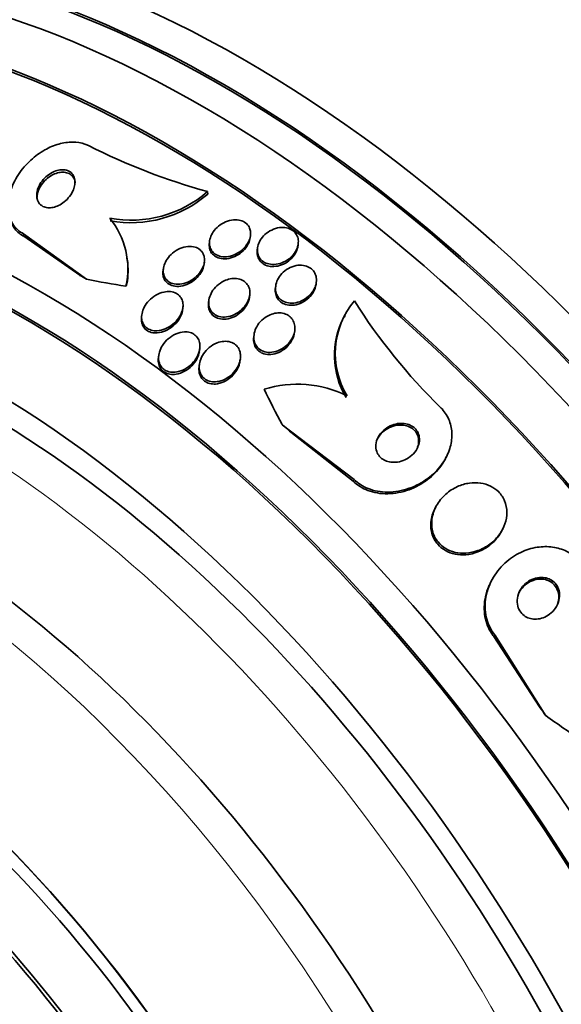
# Model space of a CAD drawing. Units: millimetres. Extents: x 0 to 1478, y 0 to 1758.
# Drawn here: x 706 to 717, y 283 to 303 of the extents above; entities that cross this region are included whole.
import ezdxf
from ezdxf import colors
from ezdxf.entities.mleader import LeaderData, LeaderLine
from ezdxf.math import Vec2, Vec3

# ---------------------------------------------------------------- set-up
doc = ezdxf.new("R2010")
doc.units = ezdxf.units.MM
doc.layers.add('DV5_Défaut', color=7, linetype='Continuous')
doc.layers.add('Défaut', color=7, linetype='Continuous')

# ---------------------------------------------------------------- blocks, each defined once
blk = doc.blocks.new('_DOT')
at = {"color": 0}
blk.add_line((0, 0), (-1, 0), dxfattribs=at)
at = {"color": 0, "const_width": 0.333}
blk.add_lwpolyline([(-0.1665, 0, 1), (0.1665, 0, 1)], format="xyb", close=True, dxfattribs=at)
blk = doc.blocks.new('SE4')
at = {"layer": 'DV5_Défaut', "color": 7, "linetype": 'Continuous', "lineweight": 35}
for p, q in [((709.414, 299.798), (709.42, 299.749)), ((705.715, 298.951), (706.984, 298.035)), ((705.721, 298.9), (706.849, 298.115)), ((709.456, 298.807), (709.451, 298.766)), ((710.272, 298.871), (710.278, 298.912)), ((710.42, 298.665), (710.414, 298.624)), ((711.232, 298.706), (711.238, 298.747)), ((707.796, 298.416), (707.79, 298.467)), ((709.345, 298.337), (709.351, 298.38)), ((708.527, 298.251), (708.521, 298.208)), ((711.596, 297.93), (711.601, 297.971)), ((710.785, 297.9), (710.779, 297.859)), ((709.441, 297.612), (709.436, 297.569)), ((710.257, 297.674), (710.263, 297.716)), ((708.913, 297.421), (708.919, 297.465)), ((708.093, 297.324), (708.087, 297.279)), ((712.18, 297.303), (712.164, 297.27)), ((711.162, 296.96), (711.167, 297.002)), ((710.349, 296.921), (710.343, 296.877)), ((709.253, 296.594), (709.259, 296.639)), ((708.434, 296.505), (708.428, 296.46)), ((710.067, 296.391), (710.074, 296.437)), ((709.251, 296.325), (709.245, 296.28)), ((712.361, 294.007), (710.917, 295.109)), ((712.344, 293.973), (711.087, 294.962)), ((714.199, 294.427), (714.215, 294.46)), ((714.005, 293.456), (713.988, 293.422)), ((715.333, 292.977), (715.35, 293.01)), ((715.124, 291.97), (715.107, 291.936)), ((715.173, 290.845), (716.092, 289.43)), ((715.191, 290.879), (716.214, 289.254))]:
    blk.add_line(p, q, dxfattribs=at)
at = {"layer": 'DV5_Défaut', "color": 7, "linetype": 'Continuous', "lineweight": 18}
for p, q in [((705.715, 298.951), (705.721, 298.9)), ((712.361, 294.007), (712.344, 293.973)), ((715.191, 290.879), (715.173, 290.845))]:
    blk.add_line(p, q, dxfattribs=at)
at = {"layer": 'DV5_Défaut', "color": 7, "linetype": 'Continuous', "lineweight": 35}
for centre, radius, start, end in [((712.878, 312.325), 12.996, 243.203, 254.5434), ((707.874, 301.576), 2.352, 259.6248, 310.8955), ((707.879, 301.525), 2.351, 259.63, 310.9414), ((706.194, 298.244), 1.618, 347.5666, 39.0345), ((706.236, 298.209), 1.58, 350.303, 7.663), ((713.632, 296.542), 1.65, 140.0574, 211.0711), ((722.497, 304.012), 11.989, 212.3298, 225.5387), ((713.616, 296.509), 1.651, 152.3197, 211.0599), ((711.221, 293.677), 2.247, 63.6267, 107.2601)]:
    blk.add_arc(centre, radius, start, end, dxfattribs=at)
for centre, major_axis, ratio, start_param, end_param in [((723.941, 288.5), (13.417, -23.239), 0.57735, 0.180825, 2.960768), ((723.941, 288.5), (13.39, -23.192), 0.57735, 0.26037, 2.881222), ((724.401, 288.766), (13.294, -23.026), 0.57735, 0.280237, 2.861356), ((724.825, 289.011), (13.173, -22.816), 0.57735, 0.274513, 2.86708), ((710.153, 280.539), (13.417, -23.239), 0.57735, 0, 3.401435), ((709.693, 280.274), (13.294, -23.026), 0.57735, 0, 3.446829), ((709.693, 280.274), (13.267, -22.98), 0.57735, 0, 3.381674), ((709.269, 280.029), (13.173, -22.816), 0.57735, 0, 3.441293), ((708.562, 279.621), (12.953, -22.435), 0.57735, 0, 3.353886), ((708.562, 279.621), (12.925, -22.387), 0.57735, 0, 3.353458), ((706.087, 278.192), (11.988, -20.764), 0.57735, 0, 3.616357), ((705.733, 277.988), (11.823, -20.477), 0.57735, 0, 3.666739), ((705.733, 277.988), (-11.792, 20.425), 0.57735, 2.64128, 6.283185), ((704.82, 277.461), (11, -19.053), 0.57735, 0, 3.141593), ((704.82, 277.461), (11.327, -19.62), 0.57735, 0, 3.504846), ((697.265, 293.752), (11.92, 1.38), 0.489619, 0.563112, 0.582287), ((714.64, 305.307), (-15.36, -1.779), 0.489619, 0.993285, 1.051543), ((705.838, 297.951), (1.986, 0.23), 0.489619, -0.287916, -0.240068), ((703.052, 276.44), (10.25, -17.754), 0.57735, 0, 3.141593), ((724.104, 298.267), (-13.756, 7.062), 0.765152, 0.784973, 0.842689), ((703.774, 288.91), (10.675, -5.48), 0.765152, 1.253686, 1.272862), ((700.577, 275.011), (9.453, -16.373), 0.57735, 0, 3.72161), ((700.577, 275.011), (9.45, -16.368), 0.57735, 0, 3.719227), ((700.577, 275.011), (9.25, -16.021), 0.57735, 0, 3.462818), ((699.842, 274.587), (9, -15.588), 0.57735, 0, 3.141593), ((699.782, 274.552), (9, -15.588), 0.57735, 0, 3.519205), ((699.144, 274.183), (8.75, -15.155), 0.57735, 0, 3.614218), ((706.604, 285.782), (10.675, -5.48), 0.765152, 0.951724, 0.970899), ((724.104, 298.267), (-13.756, 7.062), 0.765152, 1.381897, 1.440156), ((696.986, 272.938), (7.625, -13.207), 0.57735, 0, 3.141593), ((696.944, 272.913), (7.625, -13.207), 0.57735, 0, 3.811956), ((696.556, 272.689), (7.375, -12.774), 0.57735, 0, 4.02647)]:
    blk.add_ellipse(centre, major_axis=major_axis, ratio=ratio, start_param=start_param, end_param=end_param, dxfattribs=at)
at = {"layer": 'DV5_Défaut', "color": 7, "linetype": 'Continuous', "lineweight": 18}
for centre, major_axis, start_param, end_param in [((704.113, 277.052), (11, -19.053), 0, 3.141593), ((702.451, 276.093), (10.25, -17.754), 0.001067, 3.138361)]:
    blk.add_ellipse(centre, major_axis=major_axis, ratio=0.57735, start_param=start_param, end_param=end_param, dxfattribs=at)
at = {"layer": 'DV5_Défaut', "color": 7, "linetype": 'Continuous', "lineweight": 35}
for points, knots in [([(707.019, 300.724), (706.997, 300.735), (706.974, 300.745), (706.95, 300.754), (706.874, 300.782), (706.787, 300.796), (706.698, 300.796), (706.609, 300.796), (706.516, 300.782), (706.424, 300.756), (706.328, 300.729), (706.231, 300.688), (706.141, 300.637), (706.041, 300.58), (705.945, 300.51), (705.861, 300.433), (705.766, 300.346), (705.682, 300.248), (705.614, 300.145), (705.539, 300.032), (705.482, 299.91), (705.446, 299.79), (705.41, 299.667), (705.396, 299.54), (705.408, 299.424), (705.42, 299.315), (705.455, 299.212), (705.514, 299.126), (705.565, 299.054), (705.633, 298.993), (705.715, 298.951)], [0, 0, 0, 0, 0.027391, 0.027391, 0.027391, 0.116322, 0.116322, 0.116322, 0.204247, 0.204247, 0.204247, 0.296993, 0.296993, 0.296993, 0.399781, 0.399781, 0.399781, 0.51545, 0.51545, 0.51545, 0.642642, 0.642642, 0.642642, 0.773692, 0.773692, 0.773692, 0.896264, 0.896264, 0.896264, 1, 1, 1, 1]), ([(706.746, 299.939), (706.752, 299.981), (706.751, 300.023), (706.742, 300.061), (706.732, 300.099), (706.714, 300.134), (706.689, 300.163), (706.666, 300.188), (706.636, 300.208), (706.601, 300.222), (706.571, 300.233), (706.536, 300.239), (706.499, 300.24), (706.464, 300.24), (706.427, 300.234), (706.391, 300.224), (706.352, 300.213), (706.314, 300.197), (706.277, 300.177), (706.237, 300.155), (706.199, 300.127), (706.165, 300.096), (706.127, 300.062), (706.093, 300.022), (706.066, 299.981), (706.036, 299.936), (706.012, 299.888), (705.998, 299.84), (705.983, 299.79), (705.976, 299.74), (705.981, 299.693), (705.985, 299.65), (705.999, 299.608), (706.022, 299.574), (706.042, 299.545), (706.07, 299.519), (706.104, 299.502), (706.133, 299.487), (706.167, 299.477), (706.203, 299.474), (706.237, 299.471), (706.273, 299.474), (706.309, 299.481), (706.347, 299.489), (706.385, 299.503), (706.421, 299.52), (706.461, 299.54), (706.5, 299.565), (706.534, 299.593), (706.574, 299.624), (706.609, 299.661), (706.639, 299.699), (706.672, 299.742), (706.699, 299.789), (706.718, 299.836), (706.732, 299.87), (706.741, 299.905), (706.746, 299.939)], [0, 0, 0, 0, 0.056299, 0.056299, 0.056299, 0.113013, 0.113013, 0.113013, 0.163628, 0.163628, 0.163628, 0.208761, 0.208761, 0.208761, 0.25262, 0.25262, 0.25262, 0.298892, 0.298892, 0.298892, 0.350254, 0.350254, 0.350254, 0.408139, 0.408139, 0.408139, 0.471811, 0.471811, 0.471811, 0.537347, 0.537347, 0.537347, 0.598613, 0.598613, 0.598613, 0.651578, 0.651578, 0.651578, 0.697622, 0.697622, 0.697622, 0.741158, 0.741158, 0.741158, 0.786305, 0.786305, 0.786305, 0.836083, 0.836083, 0.836083, 0.892312, 0.892312, 0.892312, 0.954816, 0.954816, 0.954816, 1, 1, 1, 1]), ([(706.754, 299.976), (706.751, 299.999), (706.746, 300.022), (706.737, 300.043), (706.724, 300.077), (706.703, 300.108), (706.674, 300.133), (706.649, 300.154), (706.617, 300.171), (706.582, 300.18), (706.55, 300.189), (706.515, 300.192), (706.478, 300.19), (706.442, 300.187), (706.405, 300.179), (706.368, 300.166), (706.329, 300.153), (706.291, 300.134), (706.255, 300.111), (706.215, 300.085), (706.177, 300.055), (706.144, 300.021), (706.108, 299.984), (706.076, 299.942), (706.051, 299.898), (706.024, 299.851), (706.004, 299.801), (705.994, 299.752), (705.986, 299.714), (705.983, 299.675), (705.987, 299.638)], [0, 0, 0, 0, 0.065859, 0.065859, 0.065859, 0.174215, 0.174215, 0.174215, 0.271674, 0.271674, 0.271674, 0.360327, 0.360327, 0.360327, 0.448473, 0.448473, 0.448473, 0.542987, 0.542987, 0.542987, 0.648701, 0.648701, 0.648701, 0.767635, 0.767635, 0.767635, 0.89685, 0.89685, 0.89685, 1, 1, 1, 1]), ([(705.415, 299.367), (705.415, 299.366), (705.415, 299.366), (705.415, 299.365), (705.428, 299.257), (705.465, 299.154), (705.525, 299.07), (705.57, 299.007), (705.629, 298.952), (705.698, 298.912), (705.706, 298.908), (705.713, 298.904), (705.721, 298.9)], [0, 0, 0, 0, 0.003658, 0.003658, 0.003658, 0.550953, 0.550953, 0.550953, 0.957227, 0.957227, 0.957227, 1, 1, 1, 1]), ([(710.277, 299.001), (710.283, 298.962), (710.281, 298.919), (710.271, 298.878), (710.261, 298.837), (710.244, 298.796), (710.221, 298.757), (710.196, 298.716), (710.164, 298.676), (710.126, 298.641), (710.086, 298.604), (710.04, 298.572), (709.99, 298.547), (709.941, 298.522), (709.887, 298.503), (709.833, 298.495), (709.783, 298.486), (709.732, 298.486), (709.685, 298.495), (709.644, 298.503), (709.604, 298.518), (709.571, 298.54), (709.542, 298.559), (709.516, 298.584), (709.497, 298.613), (709.479, 298.64), (709.466, 298.672), (709.459, 298.704), (709.452, 298.739), (709.452, 298.775), (709.457, 298.811), (709.463, 298.851), (709.476, 298.891), (709.495, 298.929), (709.515, 298.971), (709.543, 299.012), (709.577, 299.048), (709.613, 299.087), (709.656, 299.123), (709.703, 299.151), (709.751, 299.18), (709.804, 299.203), (709.857, 299.216), (709.908, 299.229), (709.961, 299.234), (710.011, 299.23), (710.055, 299.226), (710.098, 299.214), (710.135, 299.196), (710.168, 299.179), (710.197, 299.156), (710.22, 299.129), (710.241, 299.104), (710.258, 299.074), (710.268, 299.042), (710.272, 299.029), (710.275, 299.015), (710.277, 299.001)], [0, 0, 0, 0, 0.054152, 0.054152, 0.054152, 0.108023, 0.108023, 0.108023, 0.166594, 0.166594, 0.166594, 0.229415, 0.229415, 0.229415, 0.292509, 0.292509, 0.292509, 0.35099, 0.35099, 0.35099, 0.40256, 0.40256, 0.40256, 0.449039, 0.449039, 0.449039, 0.494135, 0.494135, 0.494135, 0.541235, 0.541235, 0.541235, 0.592787, 0.592787, 0.592787, 0.649978, 0.649978, 0.649978, 0.711989, 0.711989, 0.711989, 0.775399, 0.775399, 0.775399, 0.835297, 0.835297, 0.835297, 0.888569, 0.888569, 0.888569, 0.936117, 0.936117, 0.936117, 0.981315, 0.981315, 0.981315, 1, 1, 1, 1]), ([(711.234, 298.724), (711.225, 298.679), (711.206, 298.633), (711.181, 298.591), (711.155, 298.549), (711.122, 298.509), (711.084, 298.475), (711.044, 298.439), (710.997, 298.407), (710.948, 298.384), (710.899, 298.361), (710.845, 298.344), (710.792, 298.337), (710.744, 298.331), (710.694, 298.333), (710.648, 298.343), (710.608, 298.352), (710.569, 298.368), (710.537, 298.389), (710.507, 298.409), (710.482, 298.435), (710.462, 298.464), (710.443, 298.492), (710.43, 298.524), (710.423, 298.558), (710.415, 298.593), (710.415, 298.631), (710.42, 298.668), (710.426, 298.708), (710.439, 298.749), (710.458, 298.788), (710.479, 298.83), (710.507, 298.871), (710.541, 298.907), (710.577, 298.945), (710.621, 298.98), (710.668, 299.007), (710.715, 299.034), (710.768, 299.055), (710.821, 299.067), (710.87, 299.078), (710.922, 299.081), (710.971, 299.075), (711.014, 299.07), (711.056, 299.058), (711.092, 299.039), (711.125, 299.021), (711.154, 298.998), (711.177, 298.971), (711.199, 298.945), (711.216, 298.914), (711.227, 298.882), (711.237, 298.848), (711.242, 298.812), (711.24, 298.776), (711.239, 298.759), (711.237, 298.741), (711.234, 298.724)], [0, 0, 0, 0, 0.059784, 0.059784, 0.059784, 0.119391, 0.119391, 0.119391, 0.181921, 0.181921, 0.181921, 0.243706, 0.243706, 0.243706, 0.300531, 0.300531, 0.300531, 0.351085, 0.351085, 0.351085, 0.397555, 0.397555, 0.397555, 0.443403, 0.443403, 0.443403, 0.491656, 0.491656, 0.491656, 0.54441, 0.54441, 0.54441, 0.602423, 0.602423, 0.602423, 0.664403, 0.664403, 0.664403, 0.726742, 0.726742, 0.726742, 0.785036, 0.785036, 0.785036, 0.83713, 0.83713, 0.83713, 0.884443, 0.884443, 0.884443, 0.930209, 0.930209, 0.930209, 0.977547, 0.977547, 0.977547, 1, 1, 1, 1]), ([(710.272, 298.871), (710.267, 298.833), (710.255, 298.794), (710.237, 298.756), (710.218, 298.714), (710.19, 298.674), (710.158, 298.637), (710.123, 298.598), (710.081, 298.562), (710.035, 298.533), (709.987, 298.503), (709.935, 298.479), (709.881, 298.464), (709.83, 298.45), (709.777, 298.444), (709.726, 298.447), (709.681, 298.45), (709.638, 298.461), (709.6, 298.478), (709.566, 298.494), (709.536, 298.517), (709.513, 298.543), (709.49, 298.568), (709.473, 298.598), (709.463, 298.629), (709.452, 298.661), (709.447, 298.696), (709.448, 298.731), (709.448, 298.742), (709.449, 298.754), (709.451, 298.765)], [0, 0, 0, 0, 0.100642, 0.100642, 0.100642, 0.214065, 0.214065, 0.214065, 0.337444, 0.337444, 0.337444, 0.464549, 0.464549, 0.464549, 0.585521, 0.585521, 0.585521, 0.693224, 0.693224, 0.693224, 0.788734, 0.788734, 0.788734, 0.878883, 0.878883, 0.878883, 0.970941, 0.970941, 0.970941, 1, 1, 1, 1]), ([(709.329, 298.295), (709.311, 298.247), (709.284, 298.2), (709.25, 298.157), (709.217, 298.115), (709.176, 298.076), (709.131, 298.044), (709.084, 298.009), (709.031, 297.981), (708.976, 297.963), (708.924, 297.944), (708.868, 297.934), (708.815, 297.935), (708.769, 297.935), (708.723, 297.943), (708.683, 297.96), (708.648, 297.975), (708.617, 297.996), (708.593, 298.021), (708.57, 298.045), (708.552, 298.074), (708.541, 298.105), (708.529, 298.136), (708.523, 298.17), (708.523, 298.204), (708.523, 298.242), (708.53, 298.281), (708.542, 298.319), (708.556, 298.361), (708.577, 298.403), (708.603, 298.441), (708.633, 298.485), (708.669, 298.525), (708.711, 298.56), (708.755, 298.597), (708.806, 298.629), (708.859, 298.652), (708.911, 298.675), (708.967, 298.69), (709.021, 298.694), (709.07, 298.699), (709.119, 298.695), (709.163, 298.681), (709.201, 298.67), (709.236, 298.652), (709.264, 298.628), (709.29, 298.606), (709.311, 298.579), (709.326, 298.549), (709.341, 298.52), (709.35, 298.487), (709.353, 298.454), (709.356, 298.418), (709.353, 298.38), (709.344, 298.343), (709.34, 298.327), (709.335, 298.311), (709.329, 298.295)], [0, 0, 0, 0, 0.062536, 0.062536, 0.062536, 0.124889, 0.124889, 0.124889, 0.190282, 0.190282, 0.190282, 0.253151, 0.253151, 0.253151, 0.308497, 0.308497, 0.308497, 0.356211, 0.356211, 0.356211, 0.400189, 0.400189, 0.400189, 0.444728, 0.444728, 0.444728, 0.493109, 0.493109, 0.493109, 0.547495, 0.547495, 0.547495, 0.608354, 0.608354, 0.608354, 0.673365, 0.673365, 0.673365, 0.737224, 0.737224, 0.737224, 0.794461, 0.794461, 0.794461, 0.843793, 0.843793, 0.843793, 0.888393, 0.888393, 0.888393, 0.932511, 0.932511, 0.932511, 0.979586, 0.979586, 0.979586, 1, 1, 1, 1]), ([(711.233, 298.713), (711.228, 298.668), (711.214, 298.622), (711.192, 298.58), (711.171, 298.537), (711.141, 298.496), (711.107, 298.46), (711.07, 298.422), (711.026, 298.388), (710.979, 298.361), (710.931, 298.334), (710.878, 298.313), (710.825, 298.302), (710.776, 298.292), (710.724, 298.289), (710.676, 298.295), (710.633, 298.3), (710.591, 298.313), (710.555, 298.333), (710.523, 298.35), (710.494, 298.374), (710.472, 298.401), (710.45, 298.428), (710.434, 298.459), (710.424, 298.491), (710.413, 298.525), (710.409, 298.561), (710.411, 298.597), (710.412, 298.606), (710.413, 298.615), (710.414, 298.623)], [0, 0, 0, 0, 0.116627, 0.116627, 0.116627, 0.232835, 0.232835, 0.232835, 0.356042, 0.356042, 0.356042, 0.480034, 0.480034, 0.480034, 0.595894, 0.595894, 0.595894, 0.699154, 0.699154, 0.699154, 0.792754, 0.792754, 0.792754, 0.883411, 0.883411, 0.883411, 0.977518, 0.977518, 0.977518, 1, 1, 1, 1]), ([(709.345, 298.338), (709.343, 298.321), (709.339, 298.304), (709.335, 298.287), (709.323, 298.245), (709.305, 298.204), (709.28, 298.165), (709.253, 298.122), (709.219, 298.081), (709.18, 298.045), (709.138, 298.007), (709.089, 297.973), (709.037, 297.948), (708.986, 297.922), (708.93, 297.904), (708.874, 297.896), (708.824, 297.889), (708.773, 297.89), (708.727, 297.901), (708.687, 297.91), (708.65, 297.927), (708.619, 297.95), (708.592, 297.97), (708.569, 297.996), (708.552, 298.025), (708.536, 298.053), (708.525, 298.085), (708.521, 298.118), (708.516, 298.147), (708.517, 298.177), (708.521, 298.207)], [0, 0, 0, 0, 0.042733, 0.042733, 0.042733, 0.149332, 0.149332, 0.149332, 0.268908, 0.268908, 0.268908, 0.398163, 0.398163, 0.398163, 0.527493, 0.527493, 0.527493, 0.645045, 0.645045, 0.645045, 0.746008, 0.746008, 0.746008, 0.835777, 0.835777, 0.835777, 0.923306, 0.923306, 0.923306, 1, 1, 1, 1]), ([(711.601, 298.07), (711.608, 298.027), (711.605, 297.982), (711.596, 297.939), (711.586, 297.895), (711.568, 297.852), (711.544, 297.812), (711.518, 297.768), (711.484, 297.727), (711.445, 297.692), (711.404, 297.655), (711.357, 297.623), (711.306, 297.6), (711.256, 297.577), (711.203, 297.561), (711.15, 297.556), (711.102, 297.551), (711.053, 297.553), (711.008, 297.565), (710.969, 297.575), (710.932, 297.592), (710.9, 297.614), (710.871, 297.635), (710.846, 297.661), (710.827, 297.691), (710.809, 297.72), (710.795, 297.753), (710.788, 297.787), (710.781, 297.824), (710.78, 297.863), (710.785, 297.901), (710.791, 297.943), (710.804, 297.986), (710.823, 298.026), (710.845, 298.07), (710.874, 298.112), (710.909, 298.15), (710.946, 298.189), (710.991, 298.224), (711.039, 298.252), (711.087, 298.279), (711.14, 298.299), (711.194, 298.31), (711.243, 298.32), (711.294, 298.322), (711.341, 298.315), (711.384, 298.308), (711.424, 298.295), (711.459, 298.275), (711.491, 298.257), (711.52, 298.233), (711.542, 298.205), (711.564, 298.178), (711.58, 298.146), (711.591, 298.113), (711.595, 298.099), (711.599, 298.085), (711.601, 298.07)], [0, 0, 0, 0, 0.056333, 0.056333, 0.056333, 0.112396, 0.112396, 0.112396, 0.173044, 0.173044, 0.173044, 0.236503, 0.236503, 0.236503, 0.298092, 0.298092, 0.298092, 0.353639, 0.353639, 0.353639, 0.402679, 0.402679, 0.402679, 0.448172, 0.448172, 0.448172, 0.49382, 0.49382, 0.49382, 0.542617, 0.542617, 0.542617, 0.596524, 0.596524, 0.596524, 0.655974, 0.655974, 0.655974, 0.719063, 0.719063, 0.719063, 0.781485, 0.781485, 0.781485, 0.83869, 0.83869, 0.83869, 0.889238, 0.889238, 0.889238, 0.935394, 0.935394, 0.935394, 0.980742, 0.980742, 0.980742, 1, 1, 1, 1]), ([(709.869, 298.043), (709.911, 298.052), (709.955, 298.055), (709.996, 298.051), (710.038, 298.047), (710.079, 298.036), (710.114, 298.018), (710.147, 298.002), (710.176, 297.979), (710.199, 297.953), (710.221, 297.927), (710.238, 297.897), (710.249, 297.865), (710.261, 297.832), (710.266, 297.797), (710.266, 297.761), (710.265, 297.721), (710.258, 297.68), (710.245, 297.641), (710.23, 297.597), (710.207, 297.553), (710.179, 297.514), (710.148, 297.47), (710.109, 297.429), (710.065, 297.395), (710.02, 297.359), (709.968, 297.329), (709.914, 297.308), (709.862, 297.288), (709.807, 297.276), (709.754, 297.275), (709.707, 297.274), (709.66, 297.281), (709.619, 297.296), (709.583, 297.31), (709.55, 297.33), (709.524, 297.355), (709.499, 297.378), (709.479, 297.406), (709.465, 297.437), (709.45, 297.468), (709.442, 297.502), (709.439, 297.537), (709.436, 297.575), (709.44, 297.615), (709.449, 297.653), (709.46, 297.697), (709.479, 297.74), (709.503, 297.78), (709.529, 297.825), (709.564, 297.868), (709.604, 297.904), (709.646, 297.943), (709.695, 297.977), (709.748, 298.002), (709.786, 298.02), (709.827, 298.035), (709.869, 298.043)], [0, 0, 0, 0, 0.049331, 0.049331, 0.049331, 0.098941, 0.098941, 0.098941, 0.144955, 0.144955, 0.144955, 0.189008, 0.189008, 0.189008, 0.234772, 0.234772, 0.234772, 0.285067, 0.285067, 0.285067, 0.341576, 0.341576, 0.341576, 0.404066, 0.404066, 0.404066, 0.46934, 0.46934, 0.46934, 0.531649, 0.531649, 0.531649, 0.586322, 0.586322, 0.586322, 0.633645, 0.633645, 0.633645, 0.677602, 0.677602, 0.677602, 0.722391, 0.722391, 0.722391, 0.771191, 0.771191, 0.771191, 0.826046, 0.826046, 0.826046, 0.887244, 0.887244, 0.887244, 0.952236, 0.952236, 0.952236, 1, 1, 1, 1]), ([(708.906, 297.403), (708.89, 297.352), (708.866, 297.302), (708.834, 297.257), (708.802, 297.211), (708.763, 297.169), (708.719, 297.132), (708.673, 297.094), (708.62, 297.061), (708.564, 297.038), (708.511, 297.016), (708.453, 297.002), (708.398, 296.999), (708.358, 296.997), (708.318, 297.002), (708.281, 297.012), (708.245, 297.023), (708.211, 297.04), (708.183, 297.063), (708.157, 297.085), (708.136, 297.111), (708.121, 297.14), (708.106, 297.169), (708.096, 297.202), (708.092, 297.235), (708.087, 297.271), (708.089, 297.309), (708.097, 297.347), (708.105, 297.389), (708.121, 297.432), (708.142, 297.473), (708.166, 297.519), (708.197, 297.563), (708.234, 297.602), (708.275, 297.645), (708.322, 297.683), (708.374, 297.714), (708.425, 297.744), (708.482, 297.767), (708.54, 297.779), (708.583, 297.788), (708.628, 297.791), (708.67, 297.787), (708.712, 297.783), (708.753, 297.771), (708.788, 297.752), (708.819, 297.735), (708.846, 297.712), (708.867, 297.685), (708.887, 297.659), (708.902, 297.63), (708.911, 297.598), (708.92, 297.565), (708.924, 297.529), (708.922, 297.494), (708.92, 297.464), (708.915, 297.433), (708.906, 297.403)], [0, 0, 0, 0, 0.063315, 0.063315, 0.063315, 0.126395, 0.126395, 0.126395, 0.193628, 0.193628, 0.193628, 0.258505, 0.258505, 0.258505, 0.30537, 0.30537, 0.30537, 0.352495, 0.352495, 0.352495, 0.395617, 0.395617, 0.395617, 0.438388, 0.438388, 0.438388, 0.484669, 0.484669, 0.484669, 0.53721, 0.53721, 0.53721, 0.597268, 0.597268, 0.597268, 0.663301, 0.663301, 0.663301, 0.729948, 0.729948, 0.729948, 0.780222, 0.780222, 0.780222, 0.830864, 0.830864, 0.830864, 0.875846, 0.875846, 0.875846, 0.918391, 0.918391, 0.918391, 0.962723, 0.962723, 0.962723, 1, 1, 1, 1]), ([(711.578, 297.856), (711.562, 297.808), (711.537, 297.762), (711.504, 297.72), (711.472, 297.678), (711.432, 297.639), (711.387, 297.608), (711.342, 297.576), (711.29, 297.55), (711.237, 297.533), (711.187, 297.517), (711.134, 297.509), (711.083, 297.511), (711.038, 297.513), (710.994, 297.522), (710.954, 297.538), (710.919, 297.553), (710.887, 297.574), (710.861, 297.6), (710.836, 297.625), (710.816, 297.654), (710.802, 297.685), (710.787, 297.717), (710.779, 297.753), (710.777, 297.789), (710.775, 297.812), (710.776, 297.835), (710.779, 297.859)], [0, 0, 0, 0, 0.133215, 0.133215, 0.133215, 0.266271, 0.266271, 0.266271, 0.401419, 0.401419, 0.401419, 0.528362, 0.528362, 0.528362, 0.640813, 0.640813, 0.640813, 0.741328, 0.741328, 0.741328, 0.837533, 0.837533, 0.837533, 0.936899, 0.936899, 0.936899, 1, 1, 1, 1]), ([(711.596, 297.93), (711.595, 297.925), (711.594, 297.919), (711.593, 297.914), (711.59, 297.895), (711.585, 297.875), (711.578, 297.856)], [0, 0, 0, 0, 0.215597, 0.215597, 0.215597, 1, 1, 1, 1]), ([(710.244, 297.613), (710.229, 297.564), (710.204, 297.515), (710.173, 297.471), (710.142, 297.427), (710.103, 297.386), (710.059, 297.351), (710.014, 297.315), (709.962, 297.285), (709.908, 297.265), (709.856, 297.245), (709.801, 297.233), (709.747, 297.232), (709.701, 297.231), (709.654, 297.238), (709.613, 297.253), (709.577, 297.267), (709.544, 297.287), (709.517, 297.312), (709.493, 297.335), (709.473, 297.363), (709.459, 297.394), (709.444, 297.425), (709.436, 297.459), (709.433, 297.494), (709.431, 297.518), (709.432, 297.543), (709.436, 297.568)], [0, 0, 0, 0, 0.1323101, 0.1323101, 0.1323101, 0.2642772, 0.2642772, 0.2642772, 0.4018514, 0.4018514, 0.4018514, 0.5331175, 0.5331175, 0.5331175, 0.6482066, 0.6482066, 0.6482066, 0.7477712, 0.7477712, 0.7477712, 0.8402593, 0.8402593, 0.8402593, 0.9345396, 0.9345396, 0.9345396, 1, 1, 1, 1]), ([(710.257, 297.674), (710.256, 297.671), (710.256, 297.667), (710.255, 297.663), (710.252, 297.646), (710.249, 297.629), (710.244, 297.613)], [0, 0, 0, 0, 0.181878, 0.181878, 0.181878, 1, 1, 1, 1]), ([(708.902, 297.367), (708.888, 297.317), (708.864, 297.267), (708.834, 297.221), (708.803, 297.175), (708.765, 297.133), (708.722, 297.096), (708.676, 297.057), (708.624, 297.023), (708.569, 296.999), (708.515, 296.975), (708.458, 296.96), (708.402, 296.956), (708.361, 296.953), (708.321, 296.956), (708.283, 296.966), (708.246, 296.976), (708.211, 296.992), (708.182, 297.015), (708.156, 297.036), (708.134, 297.062), (708.118, 297.09), (708.102, 297.119), (708.092, 297.151), (708.087, 297.184), (708.082, 297.215), (708.083, 297.247), (708.087, 297.279)], [0, 0, 0, 0, 0.131663, 0.131663, 0.131663, 0.262805, 0.262805, 0.262805, 0.403275, 0.403275, 0.403275, 0.539779, 0.539779, 0.539779, 0.638591, 0.638591, 0.638591, 0.737985, 0.737985, 0.737985, 0.82844, 0.82844, 0.82844, 0.917549, 0.917549, 0.917549, 1, 1, 1, 1]), ([(710.767, 297.35), (710.809, 297.358), (710.852, 297.361), (710.893, 297.357), (710.934, 297.353), (710.974, 297.342), (711.009, 297.324), (711.042, 297.308), (711.072, 297.285), (711.096, 297.259), (711.119, 297.233), (711.137, 297.203), (711.15, 297.171), (711.163, 297.137), (711.17, 297.1), (711.171, 297.063), (711.172, 297.022), (711.166, 296.98), (711.154, 296.939), (711.14, 296.893), (711.118, 296.848), (711.091, 296.807), (711.06, 296.761), (711.022, 296.719), (710.978, 296.684), (710.934, 296.647), (710.882, 296.617), (710.828, 296.596), (710.777, 296.576), (710.722, 296.565), (710.669, 296.564), (710.623, 296.563), (710.577, 296.57), (710.536, 296.586), (710.5, 296.599), (710.467, 296.619), (710.44, 296.644), (710.414, 296.667), (710.393, 296.696), (710.378, 296.726), (710.362, 296.758), (710.352, 296.793), (710.348, 296.829), (710.344, 296.868), (710.346, 296.909), (710.354, 296.949), (710.364, 296.995), (710.381, 297.039), (710.404, 297.081), (710.43, 297.128), (710.464, 297.172), (710.504, 297.21), (710.546, 297.249), (710.595, 297.284), (710.647, 297.309), (710.685, 297.328), (710.726, 297.342), (710.767, 297.35)], [0, 0, 0, 0, 0.048083, 0.048083, 0.048083, 0.096411, 0.096411, 0.096411, 0.141664, 0.141664, 0.141664, 0.185686, 0.185686, 0.185686, 0.232027, 0.232027, 0.232027, 0.283346, 0.283346, 0.283346, 0.341073, 0.341073, 0.341073, 0.404506, 0.404506, 0.404506, 0.469838, 0.469838, 0.469838, 0.531079, 0.531079, 0.531079, 0.584224, 0.584224, 0.584224, 0.630512, 0.630512, 0.630512, 0.67424, 0.67424, 0.67424, 0.719479, 0.719479, 0.719479, 0.769235, 0.769235, 0.769235, 0.825319, 0.825319, 0.825319, 0.887588, 0.887588, 0.887588, 0.952876, 0.952876, 0.952876, 1, 1, 1, 1]), ([(709.261, 296.657), (709.256, 296.607), (709.242, 296.556), (709.22, 296.508), (709.199, 296.46), (709.169, 296.413), (709.134, 296.372), (709.095, 296.326), (709.049, 296.285), (708.998, 296.252), (708.947, 296.219), (708.889, 296.192), (708.831, 296.178), (708.788, 296.167), (708.744, 296.162), (708.701, 296.164), (708.658, 296.167), (708.616, 296.177), (708.58, 296.195), (708.548, 296.211), (708.519, 296.233), (708.497, 296.26), (708.475, 296.284), (708.459, 296.314), (708.448, 296.345), (708.436, 296.378), (708.43, 296.413), (708.43, 296.449), (708.43, 296.489), (708.436, 296.531), (708.448, 296.571), (708.462, 296.618), (708.484, 296.664), (708.511, 296.706), (708.542, 296.754), (708.58, 296.799), (708.624, 296.837), (708.671, 296.878), (708.724, 296.912), (708.781, 296.937), (708.834, 296.96), (708.892, 296.974), (708.948, 296.977), (708.987, 296.979), (709.027, 296.975), (709.064, 296.964), (709.1, 296.953), (709.134, 296.936), (709.162, 296.913), (709.189, 296.892), (709.21, 296.866), (709.226, 296.836), (709.242, 296.807), (709.253, 296.774), (709.258, 296.741), (709.263, 296.713), (709.263, 296.685), (709.261, 296.657)], [0, 0, 0, 0, 0.060929, 0.060929, 0.060929, 0.121526, 0.121526, 0.121526, 0.188347, 0.188347, 0.188347, 0.256079, 0.256079, 0.256079, 0.305997, 0.305997, 0.305997, 0.356314, 0.356314, 0.356314, 0.400606, 0.400606, 0.400606, 0.442364, 0.442364, 0.442364, 0.486174, 0.486174, 0.486174, 0.535411, 0.535411, 0.535411, 0.592241, 0.592241, 0.592241, 0.656648, 0.656648, 0.656648, 0.724813, 0.724813, 0.724813, 0.789352, 0.789352, 0.789352, 0.835033, 0.835033, 0.835033, 0.880943, 0.880943, 0.880943, 0.923319, 0.923319, 0.923319, 0.96584, 0.96584, 0.96584, 1, 1, 1, 1]), ([(710.075, 296.452), (710.071, 296.402), (710.056, 296.35), (710.034, 296.301), (710.011, 296.253), (709.981, 296.207), (709.944, 296.165), (709.905, 296.12), (709.858, 296.08), (709.806, 296.049), (709.755, 296.017), (709.699, 295.994), (709.641, 295.981), (709.599, 295.972), (709.555, 295.969), (709.514, 295.973), (709.472, 295.977), (709.432, 295.989), (709.397, 296.008), (709.365, 296.024), (709.337, 296.047), (709.315, 296.074), (709.293, 296.1), (709.277, 296.13), (709.265, 296.162), (709.254, 296.195), (709.248, 296.232), (709.248, 296.269), (709.247, 296.311), (709.254, 296.353), (709.267, 296.395), (709.281, 296.442), (709.304, 296.489), (709.332, 296.532), (709.364, 296.579), (709.404, 296.624), (709.449, 296.661), (709.496, 296.7), (709.549, 296.733), (709.606, 296.755), (709.65, 296.772), (709.697, 296.783), (709.743, 296.786), (709.789, 296.79), (709.836, 296.785), (709.878, 296.772), (709.914, 296.76), (709.949, 296.741), (709.977, 296.718), (710.003, 296.696), (710.025, 296.669), (710.041, 296.639), (710.057, 296.609), (710.068, 296.575), (710.073, 296.54), (710.078, 296.512), (710.078, 296.482), (710.075, 296.452)], [0, 0, 0, 0, 0.061918, 0.061918, 0.061918, 0.123547, 0.123547, 0.123547, 0.190461, 0.190461, 0.190461, 0.256851, 0.256851, 0.256851, 0.305426, 0.305426, 0.305426, 0.354333, 0.354333, 0.354333, 0.398154, 0.398154, 0.398154, 0.440434, 0.440434, 0.440434, 0.485383, 0.485383, 0.485383, 0.536075, 0.536075, 0.536075, 0.594276, 0.594276, 0.594276, 0.659325, 0.659325, 0.659325, 0.726752, 0.726752, 0.726752, 0.779265, 0.779265, 0.779265, 0.832215, 0.832215, 0.832215, 0.878476, 0.878476, 0.878476, 0.921027, 0.921027, 0.921027, 0.964428, 0.964428, 0.964428, 1, 1, 1, 1]), ([(711.157, 296.933), (711.147, 296.883), (711.127, 296.832), (711.099, 296.786), (711.071, 296.74), (711.036, 296.697), (710.994, 296.659), (710.951, 296.621), (710.901, 296.588), (710.848, 296.564), (710.797, 296.541), (710.742, 296.526), (710.688, 296.522), (710.641, 296.518), (710.593, 296.523), (710.549, 296.536), (710.512, 296.548), (710.477, 296.566), (710.448, 296.589), (710.42, 296.611), (710.397, 296.639), (710.38, 296.668), (710.363, 296.699), (710.351, 296.733), (710.345, 296.768), (710.339, 296.803), (710.339, 296.84), (710.343, 296.877)], [0, 0, 0, 0, 0.128724, 0.128724, 0.128724, 0.257117, 0.257117, 0.257117, 0.39091, 0.39091, 0.39091, 0.518333, 0.518333, 0.518333, 0.629783, 0.629783, 0.629783, 0.726087, 0.726087, 0.726087, 0.815617, 0.815617, 0.815617, 0.907035, 0.907035, 0.907035, 1, 1, 1, 1]), ([(709.251, 296.581), (709.242, 296.529), (709.223, 296.477), (709.197, 296.429), (709.171, 296.381), (709.137, 296.335), (709.098, 296.295), (709.055, 296.251), (709.005, 296.213), (708.951, 296.183), (708.899, 296.155), (708.84, 296.133), (708.783, 296.124), (708.741, 296.118), (708.699, 296.117), (708.659, 296.124), (708.62, 296.13), (708.581, 296.144), (708.549, 296.165), (708.52, 296.183), (708.495, 296.207), (708.475, 296.235), (708.456, 296.262), (708.442, 296.293), (708.434, 296.325), (708.425, 296.36), (708.422, 296.397), (708.425, 296.434), (708.426, 296.442), (708.426, 296.451), (708.428, 296.459)], [0, 0, 0, 0, 0.12655, 0.12655, 0.12655, 0.25251, 0.25251, 0.25251, 0.389366, 0.389366, 0.389366, 0.524103, 0.524103, 0.524103, 0.620332, 0.620332, 0.620332, 0.717218, 0.717218, 0.717218, 0.804163, 0.804163, 0.804163, 0.888627, 0.888627, 0.888627, 0.979201, 0.979201, 0.979201, 1, 1, 1, 1]), ([(710.067, 296.391), (710.065, 296.375), (710.062, 296.359), (710.058, 296.344), (710.046, 296.297), (710.027, 296.25), (710.001, 296.207), (709.972, 296.159), (709.935, 296.114), (709.893, 296.075), (709.848, 296.034), (709.796, 295.998), (709.741, 295.973), (709.689, 295.949), (709.632, 295.933), (709.576, 295.928), (709.536, 295.925), (709.495, 295.928), (709.458, 295.938), (709.42, 295.947), (709.385, 295.964), (709.355, 295.986), (709.328, 296.006), (709.304, 296.032), (709.286, 296.061), (709.269, 296.09), (709.256, 296.122), (709.249, 296.156), (709.241, 296.193), (709.24, 296.232), (709.244, 296.271), (709.245, 296.274), (709.245, 296.277), (709.245, 296.279)], [0, 0, 0, 0, 0.038348, 0.038348, 0.038348, 0.152843, 0.152843, 0.152843, 0.280687, 0.280687, 0.280687, 0.415966, 0.415966, 0.415966, 0.544605, 0.544605, 0.544605, 0.636365, 0.636365, 0.636365, 0.728582, 0.728582, 0.728582, 0.813758, 0.813758, 0.813758, 0.899377, 0.899377, 0.899377, 0.992961, 0.992961, 0.992961, 1, 1, 1, 1]), ([(714.1, 295.456), (714.11, 295.446), (714.12, 295.435), (714.13, 295.425), (714.193, 295.355), (714.244, 295.272), (714.278, 295.184), (714.31, 295.099), (714.327, 295.007), (714.328, 294.915), (714.329, 294.819), (714.314, 294.721), (714.285, 294.628), (714.253, 294.525), (714.203, 294.425), (714.14, 294.335), (714.07, 294.232), (713.982, 294.139), (713.883, 294.059), (713.774, 293.972), (713.65, 293.899), (713.519, 293.848), (713.382, 293.794), (713.235, 293.761), (713.09, 293.754), (712.953, 293.748), (712.813, 293.766), (712.686, 293.809), (712.576, 293.847), (712.472, 293.906), (712.388, 293.982), (712.379, 293.99), (712.37, 293.998), (712.361, 294.007)], [0, 0, 0, 0, 0.013381, 0.013381, 0.013381, 0.104353, 0.104353, 0.104353, 0.192131, 0.192131, 0.192131, 0.283876, 0.283876, 0.283876, 0.385066, 0.385066, 0.385066, 0.498945, 0.498945, 0.498945, 0.624873, 0.624873, 0.624873, 0.756093, 0.756093, 0.756093, 0.880538, 0.880538, 0.880538, 0.988662, 0.988662, 0.988662, 1, 1, 1, 1]), ([(713.669, 294.743), (713.677, 294.782), (713.678, 294.822), (713.672, 294.861), (713.666, 294.9), (713.653, 294.939), (713.633, 294.972), (713.614, 295.004), (713.588, 295.033), (713.559, 295.057), (713.529, 295.08), (713.496, 295.098), (713.46, 295.111), (713.422, 295.125), (713.381, 295.133), (713.339, 295.135), (713.294, 295.138), (713.247, 295.134), (713.201, 295.123), (713.15, 295.112), (713.1, 295.092), (713.055, 295.067), (713.005, 295.039), (712.959, 295.003), (712.921, 294.962), (712.881, 294.92), (712.849, 294.871), (712.828, 294.819), (712.808, 294.771), (712.798, 294.719), (712.798, 294.669), (712.799, 294.625), (712.809, 294.582), (712.827, 294.542), (712.843, 294.508), (712.866, 294.476), (712.894, 294.45), (712.92, 294.425), (712.952, 294.404), (712.986, 294.388), (713.022, 294.372), (713.061, 294.361), (713.101, 294.356), (713.145, 294.35), (713.19, 294.351), (713.235, 294.358), (713.285, 294.365), (713.335, 294.381), (713.381, 294.402), (713.432, 294.426), (713.48, 294.457), (713.522, 294.495), (713.565, 294.534), (713.602, 294.58), (713.628, 294.63), (713.647, 294.665), (713.661, 294.704), (713.669, 294.743)], [0, 0, 0, 0, 0.047376, 0.047376, 0.047376, 0.09498, 0.09498, 0.09498, 0.139767, 0.139767, 0.139767, 0.183712, 0.183712, 0.183712, 0.230328, 0.230328, 0.230328, 0.282206, 0.282206, 0.282206, 0.340649, 0.340649, 0.340649, 0.404685, 0.404685, 0.404685, 0.470128, 0.470128, 0.470128, 0.530815, 0.530815, 0.530815, 0.583106, 0.583106, 0.583106, 0.62878, 0.62878, 0.62878, 0.672321, 0.672321, 0.672321, 0.717761, 0.717761, 0.717761, 0.768033, 0.768033, 0.768033, 0.824835, 0.824835, 0.824835, 0.887773, 0.887773, 0.887773, 0.953304, 0.953304, 0.953304, 1, 1, 1, 1]), ([(713.657, 294.744), (713.661, 294.783), (713.659, 294.822), (713.649, 294.859), (713.64, 294.896), (713.623, 294.932), (713.601, 294.963), (713.579, 294.993), (713.551, 295.019), (713.52, 295.04), (713.489, 295.061), (713.453, 295.077), (713.416, 295.087), (713.376, 295.099), (713.333, 295.104), (713.291, 295.103), (713.243, 295.103), (713.195, 295.095), (713.149, 295.081), (713.098, 295.066), (713.048, 295.042), (713.003, 295.013), (712.955, 294.981), (712.912, 294.942), (712.876, 294.897), (712.858, 294.873), (712.841, 294.847), (712.827, 294.82)], [0, 0, 0, 0, 0.1044545, 0.1044545, 0.1044545, 0.2093235, 0.2093235, 0.2093235, 0.3093041, 0.3093041, 0.3093041, 0.409481, 0.409481, 0.409481, 0.5173502, 0.5173502, 0.5173502, 0.6382089, 0.6382089, 0.6382089, 0.774029, 0.774029, 0.774029, 0.9209669, 0.9209669, 0.9209669, 1, 1, 1, 1]), ([(713.614, 294.603), (713.62, 294.613), (713.624, 294.623), (713.629, 294.633), (713.644, 294.669), (713.654, 294.706), (713.657, 294.744)], [0, 0, 0, 0, 0.2258872, 0.2258872, 0.2258872, 1, 1, 1, 1]), ([(714.199, 294.428), (714.179, 294.389), (714.156, 294.35), (714.131, 294.313), (714.062, 294.211), (713.976, 294.116), (713.878, 294.036), (713.771, 293.948), (713.647, 293.874), (713.517, 293.821), (713.381, 293.765), (713.234, 293.73), (713.089, 293.722), (712.951, 293.714), (712.81, 293.729), (712.682, 293.771), (712.57, 293.808), (712.465, 293.866), (712.379, 293.941), (712.367, 293.951), (712.355, 293.962), (712.344, 293.973)], [0, 0, 0, 0, 0.061929, 0.061929, 0.061929, 0.233774, 0.233774, 0.233774, 0.424144, 0.424144, 0.424144, 0.623149, 0.623149, 0.623149, 0.812572, 0.812572, 0.812572, 0.977423, 0.977423, 0.977423, 1, 1, 1, 1]), ([(715.394, 293.112), (715.42, 293.187), (715.434, 293.267), (715.434, 293.345), (715.433, 293.424), (715.418, 293.504), (715.388, 293.576), (715.36, 293.642), (715.319, 293.704), (715.269, 293.755), (715.222, 293.803), (715.165, 293.843), (715.104, 293.873), (715.043, 293.903), (714.975, 293.924), (714.906, 293.934), (714.833, 293.945), (714.756, 293.945), (714.681, 293.934), (714.598, 293.923), (714.516, 293.898), (714.44, 293.864), (714.354, 293.825), (714.274, 293.773), (714.205, 293.711), (714.13, 293.645), (714.066, 293.566), (714.018, 293.481), (713.971, 293.395), (713.938, 293.301), (713.926, 293.205), (713.915, 293.119), (713.921, 293.029), (713.945, 292.947), (713.966, 292.875), (714.002, 292.807), (714.049, 292.749), (714.091, 292.696), (714.144, 292.651), (714.203, 292.616), (714.26, 292.582), (714.324, 292.557), (714.391, 292.541), (714.461, 292.525), (714.536, 292.52), (714.609, 292.524), (714.69, 292.53), (714.772, 292.547), (714.848, 292.575), (714.935, 292.607), (715.017, 292.651), (715.09, 292.706), (715.169, 292.765), (715.24, 292.838), (715.295, 292.919), (715.336, 292.979), (715.37, 293.044), (715.394, 293.112)], [0, 0, 0, 0, 0.052762, 0.052762, 0.052762, 0.105876, 0.105876, 0.105876, 0.154114, 0.154114, 0.154114, 0.198605, 0.198605, 0.198605, 0.243264, 0.243264, 0.243264, 0.291302, 0.291302, 0.291302, 0.344938, 0.344938, 0.344938, 0.404936, 0.404936, 0.404936, 0.469554, 0.469554, 0.469554, 0.53397, 0.53397, 0.53397, 0.592365, 0.592365, 0.592365, 0.642545, 0.642545, 0.642545, 0.687344, 0.687344, 0.687344, 0.731243, 0.731243, 0.731243, 0.77794, 0.77794, 0.77794, 0.830026, 0.830026, 0.830026, 0.888662, 0.888662, 0.888662, 0.952586, 0.952586, 0.952586, 1, 1, 1, 1]), ([(713.988, 293.423), (713.944, 293.338), (713.915, 293.244), (713.906, 293.151), (713.898, 293.065), (713.907, 292.976), (713.934, 292.895), (713.957, 292.825), (713.994, 292.759), (714.042, 292.703), (714.086, 292.652), (714.14, 292.608), (714.199, 292.575), (714.258, 292.542), (714.323, 292.518), (714.39, 292.505), (714.461, 292.49), (714.536, 292.486), (714.61, 292.493), (714.692, 292.5), (714.774, 292.52), (714.85, 292.549), (714.937, 292.583), (715.019, 292.63), (715.091, 292.687), (715.169, 292.749), (715.238, 292.823), (715.291, 292.906), (715.307, 292.929), (715.32, 292.953), (715.333, 292.978)], [0, 0, 0, 0, 0.126139, 0.126139, 0.126139, 0.241699, 0.241699, 0.241699, 0.340888, 0.340888, 0.340888, 0.429959, 0.429959, 0.429959, 0.517891, 0.517891, 0.517891, 0.61193, 0.61193, 0.61193, 0.717089, 0.717089, 0.717089, 0.835408, 0.835408, 0.835408, 0.963884, 0.963884, 0.963884, 1, 1, 1, 1]), ([(716.93, 292.328), (716.922, 292.338), (716.914, 292.347), (716.905, 292.357), (716.839, 292.431), (716.758, 292.496), (716.668, 292.544), (716.583, 292.59), (716.488, 292.622), (716.391, 292.64), (716.29, 292.658), (716.185, 292.66), (716.083, 292.648), (715.97, 292.635), (715.859, 292.604), (715.755, 292.559), (715.638, 292.509), (715.529, 292.44), (715.433, 292.358), (715.327, 292.268), (715.235, 292.159), (715.164, 292.041), (715.09, 291.918), (715.037, 291.78), (715.012, 291.64), (714.988, 291.507), (714.989, 291.367), (715.019, 291.236), (715.045, 291.121), (715.094, 291.01), (715.164, 290.914), (715.172, 290.902), (715.181, 290.89), (715.191, 290.879)], [0, 0, 0, 0, 0.0113, 0.0113, 0.0113, 0.10267, 0.10267, 0.10267, 0.190436, 0.190436, 0.190436, 0.282043, 0.282043, 0.282043, 0.38301, 0.38301, 0.38301, 0.496631, 0.496631, 0.496631, 0.622365, 0.622365, 0.622365, 0.753584, 0.753584, 0.753584, 0.878272, 0.878272, 0.878272, 0.986733, 0.986733, 0.986733, 1, 1, 1, 1]), ([(716.089, 292.035), (716.037, 292.03), (715.985, 292.016), (715.938, 291.995), (715.891, 291.974), (715.847, 291.945), (715.808, 291.911), (715.766, 291.874), (715.73, 291.83), (715.702, 291.782), (715.674, 291.732), (715.654, 291.676), (715.645, 291.62), (715.637, 291.567), (715.639, 291.512), (715.652, 291.46), (715.664, 291.415), (715.684, 291.372), (715.712, 291.335), (715.737, 291.302), (715.768, 291.274), (715.803, 291.252), (715.836, 291.232), (715.872, 291.216), (715.91, 291.207), (715.949, 291.198), (715.99, 291.194), (716.031, 291.197), (716.075, 291.199), (716.119, 291.209), (716.161, 291.224), (716.208, 291.241), (716.253, 291.266), (716.292, 291.295), (716.337, 291.328), (716.376, 291.369), (716.407, 291.414), (716.44, 291.461), (716.465, 291.514), (716.479, 291.569), (716.493, 291.622), (716.497, 291.679), (716.489, 291.733), (716.482, 291.78), (716.466, 291.827), (716.441, 291.869), (716.419, 291.904), (716.39, 291.936), (716.356, 291.962), (716.325, 291.986), (716.29, 292.004), (716.253, 292.017), (716.215, 292.029), (716.175, 292.036), (716.135, 292.037), (716.12, 292.037), (716.104, 292.036), (716.089, 292.035)], [0, 0, 0, 0, 0.058205, 0.058205, 0.058205, 0.116105, 0.116105, 0.116105, 0.179445, 0.179445, 0.179445, 0.245077, 0.245077, 0.245077, 0.306889, 0.306889, 0.306889, 0.360519, 0.360519, 0.360519, 0.406961, 0.406961, 0.406961, 0.450549, 0.450549, 0.450549, 0.495479, 0.495479, 0.495479, 0.544853, 0.544853, 0.544853, 0.600599, 0.600599, 0.600599, 0.662733, 0.662733, 0.662733, 0.728235, 0.728235, 0.728235, 0.791302, 0.791302, 0.791302, 0.846887, 0.846887, 0.846887, 0.89479, 0.89479, 0.89479, 0.938782, 0.938782, 0.938782, 0.98309, 0.98309, 0.98309, 1, 1, 1, 1]), ([(715.106, 291.935), (715.093, 291.91), (715.081, 291.884), (715.07, 291.858), (715.014, 291.727), (714.981, 291.584), (714.978, 291.443), (714.975, 291.314), (714.997, 291.182), (715.046, 291.063), (715.077, 290.985), (715.12, 290.911), (715.173, 290.845)], [0, 0, 0, 0, 0.07401, 0.07401, 0.07401, 0.443548, 0.443548, 0.443548, 0.781128, 0.781128, 0.781128, 1, 1, 1, 1]), ([(716.475, 291.613), (716.479, 291.657), (716.475, 291.701), (716.463, 291.744), (716.452, 291.786), (716.433, 291.827), (716.406, 291.862), (716.382, 291.895), (716.351, 291.924), (716.317, 291.946), (716.284, 291.967), (716.247, 291.982), (716.209, 291.992), (716.17, 292.002), (716.129, 292.006), (716.089, 292.004), (716.045, 292.001), (716, 291.992), (715.959, 291.977), (715.912, 291.961), (715.867, 291.937), (715.828, 291.908), (715.783, 291.875), (715.744, 291.835), (715.712, 291.791), (715.699, 291.771), (715.686, 291.751), (715.675, 291.729)], [0, 0, 0, 0, 0.117155, 0.117155, 0.117155, 0.235049, 0.235049, 0.235049, 0.34315, 0.34315, 0.34315, 0.44497, 0.44497, 0.44497, 0.549566, 0.549566, 0.549566, 0.664028, 0.664028, 0.664028, 0.792924, 0.792924, 0.792924, 0.936727, 0.936727, 0.936727, 1, 1, 1, 1]), ([(716.425, 291.439), (716.434, 291.455), (716.441, 291.472), (716.448, 291.489), (716.463, 291.529), (716.472, 291.571), (716.475, 291.613)], [0, 0, 0, 0, 0.300818, 0.300818, 0.300818, 1, 1, 1, 1])]:
    blk.add_open_spline(points, degree=3, knots=knots, dxfattribs=at)
blk.add_open_spline([(708.913, 297.422), (708.911, 297.404), (708.907, 297.386), (708.902, 297.367)], degree=3, dxfattribs=at)

msp = doc.modelspace()

# ---------------------------------------------------------------- block references
at = {"layer": 'Défaut'}
msp.add_blockref('SE4', (0, 0), dxfattribs=at)

# ---------------------------------------------------------------- leaders
at = {"layer": 'Défaut', "color": 7, "linetype": 'Continuous', "lineweight": 18}
ml = msp.add_multileader_mtext('Standard', dxfattribs=at)
ml.set_content('{\\pxsm0.9;\\fSolid Edge ISO|b1||i0||c0|p34;\\W1.;04/07/2019\\P}', color=256)
ml.set_leader_properties()
ml.set_arrow_properties(name='DOT')
ml.build(insert=Vec2(0, 0))
ml.multileader.update_dxf_attribs({"leader_type": 0, "dogleg_length": 0, "arrow_head_size": 12})
ctx = ml.context
ctx.base_point, ctx.char_height, ctx.arrow_head_size, ctx.landing_gap_size = Vec3(1390.407, 1750.708), 12, 12, 4.2
notes = []
notes.append((ctx, [(0, (0, 0, 0), (0, 0), (1, 0), 1, [])]))
ctx.mtext.insert = Vec3(1392.407, 1756.828)
for ctx, leaders in notes:
    for number, flags, end, landing, length, lines in leaders:
        leader = LeaderData()
        leader.index, (leader.has_last_leader_line, leader.has_dogleg_vector, leader.attachment_direction) = number, flags
        leader.last_leader_point, leader.dogleg_vector, leader.dogleg_length = Vec3(end), Vec3(landing), length
        for number, points, colour, breaks in lines:
            line = LeaderLine()
            line.index, line.vertices, line.color, line.breaks = number, Vec3.list(points), colors.encode_raw_color(colour), breaks
            leader.lines.append(line)
        ctx.leaders.append(leader)

doc.saveas('drawing.dxf')
